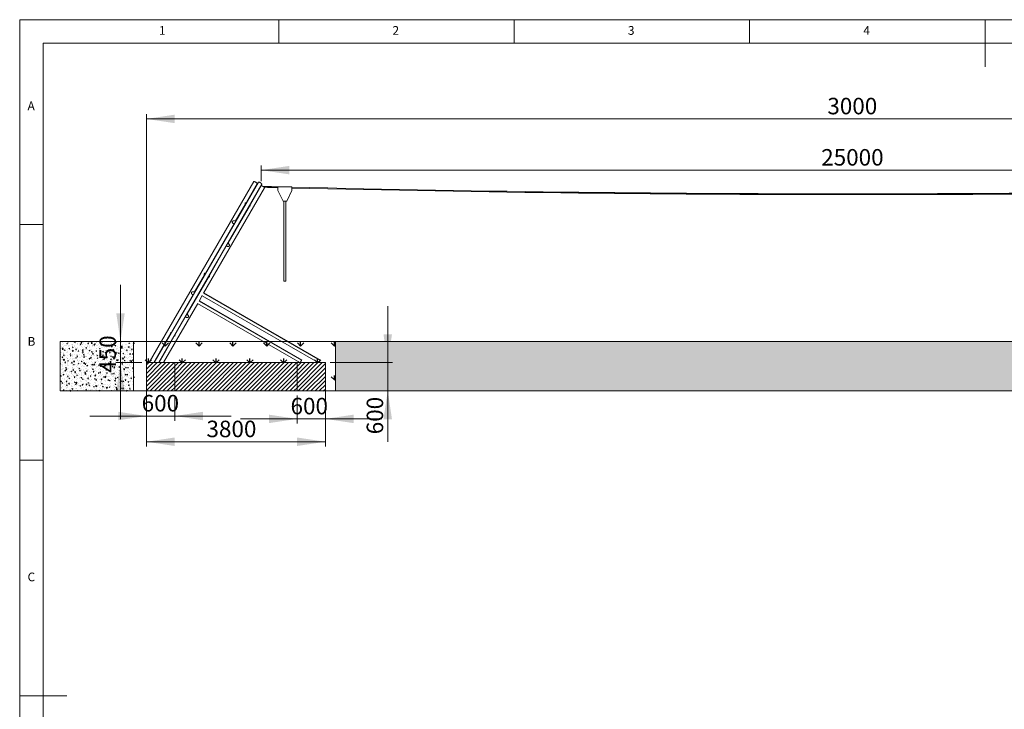
# Model space of a CAD drawing. Units: millimetres. Extents: x 5 to 415, y 5 to 292.
# Drawn here: x 5 to 214, y 146 to 292 of the extents above; entities that cross this region are included whole.
import ezdxf

# ---------------------------------------------------------------- set-up
doc = ezdxf.new("R2010")
doc.units = ezdxf.units.MM
doc.styles.add('SLDTEXTSTYLE0', font='TXT', dxfattribs={"width": 0.75})
doc.dimstyles.new('SLDDIMSTYLE0', dxfattribs={"dimtxt": 3.5, "dimasz": 6, "dimexe": 0, "dimexo": 0.0625, "dimgap": 0.875, "dimtad": 2, "dimlfac": 100, "dimzin": 12, "dimdsep": 46, "dimtxsty": 'SLDTEXTSTYLE0', "dimsah": 1, "dimcen": 0.09, "dimadec": 0, "dimazin": 0, "dimtfac": 1, "dimtofl": 0, "dimtmove": 0, "dimatfit": 3, "dimfxl": 0, "dimtolj": 1, "dimtzin": 12, "dimarcsym": 0})
pattern_1 = [(50, (0, 0), (1.4345204, -0.1255044), [0.15, -1.65]), (355, (0, 0), (-0.277503, 1.504384), [0.12, -1.32]), (100.4514, (0.1195, -0.0105), (1.157018, 1.3788794), [0.1274804, -1.402284]), (46.1842, (0, 0.4), (2.134482, -0.331038), [0.225, -2.475]), (96.6356, (0.1779, 0.3724), (1.869326, 1.948235), [0.19122, -2.103426]), (351.1842, (0, 0.4), (1.869323, 1.948237), [0.18, -1.98]), (21, (0.2, 0.3), (1.193814, -0.805238), [0.15, -1.65]), (326, (0.2, 0.3), (0.486631, 1.4503), [0.12, -1.32]), (71.4514, (0.2995, 0.2329), (1.6804453, 0.6450607), [0.1274804, -1.402284]), (37.5, (0, 0), (0.0243197, 0.6657877), [0, -1.304, 0, -1.34, 0, -1.325]), (7.5, (0, 0), (0.5261391, 0.7888234), [0, -0.764, 0, -1.274, 0, -0.505]), (-32.5, (-0.446, 0), (1.0676449, -0.0451097), [0, -0.5, 0, -1.56, 0, -2.07]), (-42.5, (-0.646, 0), (1.1663723, 0.20021), [0, -0.65, 0, -1.036, 0, -1.47])]

# ---------------------------------------------------------------- blocks, each defined once
blk = doc.blocks.new('*D4')
at = {"color": 7, "linetype": 'Continuous', "lineweight": 0}
for p, q in [((31.92, 214.21), (31.92, 271.94)), ((331.32, 214.21), (331.32, 271.94)), ((331.32, 270.94), (31.92, 270.94))]:
    blk.add_line(p, q, dxfattribs=at)
for points in [[(31.92, 270.94), (37.92, 270.04), (37.92, 271.84)], [(331.32, 270.94), (325.32, 271.84), (325.32, 270.04)]]:
    blk.add_solid(points, dxfattribs=at)
at = {"color": 7, "linetype": 'Continuous', "lineweight": 0, "insert": (176.52, 275.42), "char_height": 3.5, "attachment_point": 1, "style": 'SLDTEXTSTYLE0'}
blk.add_mtext('{3000}', dxfattribs=at)
blk = doc.blocks.new('*D5')
at = {"color": 7, "linetype": 'Continuous', "lineweight": 0}
for p, q in [((31.92, 218.21), (31.92, 201.42)), ((69.92, 218.21), (69.92, 201.42)), ((31.92, 202.42), (69.92, 202.42))]:
    blk.add_line(p, q, dxfattribs=at)
for points in [[(31.92, 202.42), (37.92, 201.52), (37.92, 203.32)], [(69.92, 202.42), (63.92, 203.32), (63.92, 201.52)]]:
    blk.add_solid(points, dxfattribs=at)
at = {"color": 7, "linetype": 'Continuous', "lineweight": 0, "insert": (44.67, 206.89), "char_height": 3.5, "attachment_point": 1, "style": 'SLDTEXTSTYLE0'}
blk.add_mtext('{3800}', dxfattribs=at)
blk = doc.blocks.new('*D6')
at = {"color": 7, "linetype": 'Continuous', "lineweight": 0}
for p, q in [((26.41, 223.71), (26.41, 235.71)), ((26.41, 219.21), (26.41, 223.71)), ((30.92, 219.21), (25.41, 219.21)), ((26.41, 219.21), (26.41, 207.21))]:
    blk.add_line(p, q, dxfattribs=at)
for points in [[(26.41, 223.71), (27.31, 229.71), (25.51, 229.71)], [(26.41, 219.21), (25.51, 213.21), (27.31, 213.21)]]:
    blk.add_solid(points, dxfattribs=at)
at = {"color": 7, "linetype": 'Continuous', "lineweight": 0, "insert": (21.94, 217.05), "char_height": 3.5, "attachment_point": 1, "rotation": 90, "style": 'SLDTEXTSTYLE0'}
blk.add_mtext('{450}', dxfattribs=at)
blk = doc.blocks.new('*D7')
at = {"color": 7, "linetype": 'Continuous', "lineweight": 0}
for p, q in [((83.16, 219.21), (83.16, 231.21)), ((70.92, 219.21), (84.16, 219.21)), ((83.16, 219.21), (83.16, 213.21)), ((70.92, 213.21), (84.16, 213.21)), ((83.16, 213.21), (83.16, 202.42))]:
    blk.add_line(p, q, dxfattribs=at)
for points in [[(83.16, 219.21), (84.06, 225.21), (82.26, 225.21)], [(83.16, 213.21), (82.26, 207.21), (84.06, 207.21)]]:
    blk.add_solid(points, dxfattribs=at)
at = {"color": 7, "linetype": 'Continuous', "lineweight": 0, "insert": (78.69, 204), "char_height": 3.5, "attachment_point": 1, "rotation": 90, "style": 'SLDTEXTSTYLE0'}
blk.add_mtext('{600}', dxfattribs=at)
blk = doc.blocks.new('*D8')
at = {"color": 7, "linetype": 'Continuous', "lineweight": 0}
for p, q in [((63.92, 212.21), (63.92, 206.27)), ((69.92, 212.21), (69.92, 206.27)), ((63.92, 207.27), (51.92, 207.27)), ((63.92, 207.27), (69.92, 207.27)), ((69.92, 207.27), (81.92, 207.27))]:
    blk.add_line(p, q, dxfattribs=at)
for points in [[(63.92, 207.27), (57.92, 208.17), (57.92, 206.37)], [(69.92, 207.27), (75.92, 206.37), (75.92, 208.17)]]:
    blk.add_solid(points, dxfattribs=at)
at = {"color": 7, "linetype": 'Continuous', "lineweight": 0, "insert": (62.52, 211.74), "char_height": 3.5, "attachment_point": 1, "style": 'SLDTEXTSTYLE0'}
blk.add_mtext('{600}', dxfattribs=at)
blk = doc.blocks.new('*D9')
at = {"color": 7, "linetype": 'Continuous', "lineweight": 0}
for p, q in [((31.92, 212.21), (31.92, 206.88)), ((37.92, 212.21), (37.92, 206.88)), ((31.92, 207.88), (19.92, 207.88)), ((37.92, 207.88), (31.92, 207.88)), ((37.92, 207.88), (49.92, 207.88))]:
    blk.add_line(p, q, dxfattribs=at)
for points in [[(31.92, 207.88), (25.92, 208.78), (25.92, 206.98)], [(37.92, 207.88), (43.92, 206.98), (43.92, 208.78)]]:
    blk.add_solid(points, dxfattribs=at)
at = {"color": 7, "linetype": 'Continuous', "lineweight": 0, "insert": (30.9, 212.35), "char_height": 3.5, "attachment_point": 1, "style": 'SLDTEXTSTYLE0'}
blk.add_mtext('{600}', dxfattribs=at)
blk = doc.blocks.new('*D13')
at = {"color": 7, "linetype": 'Continuous', "lineweight": 0}
for p, q in [((56.26, 257.72), (56.26, 261.07)), ((56.26, 260.07), (306.26, 260.07)), ((306.26, 257.31), (306.26, 261.07))]:
    blk.add_line(p, q, dxfattribs=at)
for points in [[(56.26, 260.07), (62.26, 259.17), (62.26, 260.97)], [(306.26, 260.07), (300.26, 260.97), (300.26, 259.17)]]:
    blk.add_solid(points, dxfattribs=at)
at = {"color": 7, "linetype": 'Continuous', "lineweight": 0, "insert": (175.22, 264.54), "char_height": 3.5, "attachment_point": 1, "style": 'SLDTEXTSTYLE0'}
blk.add_mtext('{25000}', dxfattribs=at)

msp = doc.modelspace()

# ---------------------------------------------------------------- hatches: boundary and pattern name
at = {"linetype": 'Continuous'}
h = msp.add_hatch(dxfattribs=at)
h.set_pattern_fill('AR-CONC', scale=0.2, style=0)
h.set_pattern_definition(pattern_1)
h.paths.add_polyline_path([(13.56350347, 213.21060992), (29.20223651, 213.21060992), (29.20223651, 223.71060992), (13.56350347, 223.71060992)], flags=0)
h = msp.add_hatch(dxfattribs=at)
h.set_pattern_fill('GRASS', scale=0.2, style=0)
h.paths.add_polyline_path([(31.92358223, 213.21060992), (31.92358223, 219.21060992), (37.92358223, 219.21060992), (63.92358223, 219.21060992), (69.92358223, 219.21060992), (69.92358223, 213.21060992), (72.03180563, 213.21060992), (72.03180563, 223.71060992), (29.20223651, 223.71060992), (29.20223651, 213.21060992)], flags=0)
h = msp.add_hatch(dxfattribs=at)
h.set_pattern_fill('AR-CONC', scale=0.2, style=0)
h.set_pattern_definition(pattern_1)
h.paths.add_polyline_path([(72.03180563, 213.21060992), (290.71155108, 213.21060992), (290.71155108, 223.71060992), (72.03180563, 223.71060992)], flags=0)
h = msp.add_hatch(dxfattribs=at)
h.set_pattern_fill('ANSI31', scale=0.2, style=0)
h.paths.add_polyline_path([(31.92358223, 213.21060992), (37.92358223, 213.21060992), (37.92358223, 219.21060992), (31.92358223, 219.21060992)], flags=0)
h = msp.add_hatch(dxfattribs=at)
h.set_pattern_fill('ANSI31', scale=0.2, style=0)
h.paths.add_polyline_path([(37.92358223, 213.21060992), (63.92358223, 213.21060992), (63.92358223, 219.21060992), (37.92358223, 219.21060992)], flags=0)
h = msp.add_hatch(dxfattribs=at)
h.set_pattern_fill('ANSI31', scale=0.2, style=0)
h.paths.add_polyline_path([(63.92358223, 219.21060992), (63.92358223, 213.21060992), (69.92358223, 213.21060992), (69.92358223, 219.21060992)], flags=0)

# ---------------------------------------------------------------- linework, layer by layer
at = {"color": 7, "linetype": 'Continuous', "lineweight": 0}
for p, q in [((415, 292), (5, 292)), ((5, 292), (5, 5)), ((60, 287), (60, 292)), ((110, 292), (110, 287)), ((160, 287), (160, 292)), ((210, 292), (210, 282)), ((410, 287), (10, 287)), ((10, 287), (10, 10)), ((10, 248.5), (5, 248.5)), ((341.40907721, 223.71060992), (13.56350347, 223.71060992)), ((13.56350347, 223.71060992), (13.56350347, 213.21060992)), ((29.20223651, 213.21060992), (29.20223651, 223.71060992)), ((72.03180563, 213.21060992), (72.03180563, 223.71060992)), ((69.92358223, 219.21060992), (31.92358223, 219.21060992)), ((31.92358223, 219.21060992), (31.92358223, 213.21060992)), ((37.92358223, 213.21060992), (37.92358223, 219.21060992)), ((63.92358223, 213.21060992), (63.92358223, 219.21060992)), ((69.92358223, 219.21060992), (69.92358223, 213.21060992)), ((13.56350347, 213.21060992), (341.40907721, 213.21060992)), ((69.92358223, 213.21060992), (31.92358223, 213.21060992)), ((5, 198.5), (10, 198.5)), ((5, 148.5), (15, 148.5))]:
    msp.add_line(p, q, dxfattribs=at)
at = {"color": 7, "linetype": 'Continuous', "lineweight": 15}
for p, q in [((54.70337585, 257.62439379), (32.52516643, 219.21061107)), ((55.68334357, 257.52174774), (33.56439726, 219.21061107)), ((53.15276728, 253.28866103), (55.41784682, 257.21189388)), ((55.68571211, 257.52585002), (55.68334357, 257.52174774)), ((34.51702492, 219.21061107), (56.39781446, 257.10924753)), ((44.05986563, 233.93929311), (56.97669254, 256.31189385)), ((56.26222165, 256.72439375), (53.9971421, 252.80116103)), ((56.39781446, 257.10924753), (56.40018315, 257.11335012)), ((59.82431964, 256.5181438), (62.82431917, 256.5181438)), ((59.82431964, 256.5181438), (59.82431964, 255.71814367)), ((59.82431964, 255.71814367), (60.92431919, 253.51814383)), ((61.72431962, 253.51814383), (62.82431917, 255.71814367)), ((62.82431917, 255.71814367), (62.82431917, 256.5181438)), ((53.21771921, 253.25116103), (53.14639316, 253.29234113)), ((53.34428356, 253.47037697), (53.26242224, 253.47858892)), ((60.92431919, 253.51814383), (61.17450611, 253.51814383)), ((61.11231939, 253.51814383), (61.11231939, 236.5181441)), ((61.4741327, 253.51814383), (61.17450611, 253.51814383)), ((61.4741327, 253.51814383), (61.72431962, 253.51814383)), ((61.53631942, 236.5181441), (61.53631942, 253.51814383)), ((53.70071755, 252.28773871), (49.2716922, 244.61644122)), ((50.8431469, 249.28828099), (52.8563428, 252.7752387)), ((52.85126732, 252.76644771), (52.91621925, 252.72894771)), ((53.63069014, 252.31644769), (53.69564207, 252.27894773)), ((54.00351622, 252.79748093), (53.93219018, 252.83866103)), ((50.92481063, 249.27972713), (50.47126786, 249.32723322)), ((44.45578114, 238.22503873), (50.51306174, 248.71655652)), ((50.40845053, 248.72751394), (50.59472547, 248.70800265)), ((50.43950931, 248.58916023), (50.50446109, 248.55166027)), ((51.21893213, 248.13916036), (51.28388391, 248.1016604)), ((51.58538417, 248.62387368), (51.5204321, 248.66137364)), ((49.49136512, 244.31386062), (49.22345237, 244.68288788)), ((49.27920954, 244.62946245), (49.231167, 244.69625064)), ((48.94160704, 244.04471704), (45.30015604, 237.7375395)), ((48.89336721, 244.11116311), (49.00340156, 243.95959982)), ((44.65462701, 238.41944882), (44.5727648, 238.42766115)), ((45.00373141, 237.22411701), (40.57470576, 229.55282041)), ((42.14616076, 234.22465869), (44.15935652, 237.71161624)), ((44.15428058, 237.70282575), (44.21923296, 237.66532609)), ((44.52073352, 238.18753907), (44.44940702, 238.22871872)), ((44.9337037, 237.25282618), (44.99865608, 237.21532532)), ((45.30653016, 237.73385951), (45.23520426, 237.77503916)), ((61.53631942, 236.5181441), (61.11231939, 236.5181441)), ((42.22782509, 234.21610543), (41.77428142, 234.26361152)), ((37.20829264, 225.67202159), (41.81607501, 233.65293452)), ((41.71146409, 233.66389224), (41.89773933, 233.64438125)), ((41.74985186, 233.53823253), (41.81480424, 233.50073287)), ((42.52927558, 233.08823296), (42.59422676, 233.0507321)), ((42.89572732, 233.57294628), (42.83077494, 233.61044594)), ((64.85103504, 219.70385858), (43.08715956, 232.26923772)), ((43.09353368, 232.26555654), (43.76344101, 233.42587062)), ((64.88494055, 219.76258346), (43.12743918, 232.32428381)), ((43.75836508, 233.41708013), (68.36469309, 219.21061107)), ((68.81736652, 219.64554378), (44.05349151, 233.9429731)), ((68.85045783, 219.70285961), (44.09295694, 233.99660894)), ((35.55625574, 219.21061107), (42.79710905, 231.75213405)), ((42.79203431, 231.74334356), (64.49936644, 219.21061107)), ((40.2446212, 228.98109504), (38.05266754, 225.18451997)), ((40.19638078, 229.0475423), (40.30641572, 228.89597723)), ((40.79437868, 229.25023862), (40.52646653, 229.61926529)), ((40.58955209, 229.57853386), (40.54150955, 229.64532205)), ((37.4132456, 225.87700912), (37.33138458, 225.88522264)), ((33.47779648, 219.21061107), (36.91186802, 225.15859911)), ((37.75624291, 224.67109748), (34.60362808, 219.21061107)), ((36.90679209, 225.14980861), (36.97174446, 225.11230775)), ((37.27324502, 225.63452074), (37.20191852, 225.67570039)), ((37.6862158, 224.69980785), (37.75116698, 224.66230699)), ((38.05904166, 225.18084117), (37.98771517, 225.22202083)), ((31.92358152, 213.21060964), (31.92358152, 219.21061107)), ((31.92358152, 219.21061107), (37.92358176, 219.21061107)), ((37.92358176, 213.21060964), (37.92358176, 219.21061107)), ((37.92358176, 219.21061107), (63.923582, 219.21061107)), ((63.923582, 213.21060964), (63.923582, 219.21061107)), ((63.923582, 219.21061107), (69.92358224, 219.21061107)), ((69.92358224, 213.21060964), (69.92358224, 219.21061107)), ((31.92358152, 213.21060964), (37.92358176, 213.21060964)), ((37.92358176, 213.21060964), (63.923582, 213.21060964)), ((63.923582, 213.21060964), (69.92358224, 213.21060964))]:
    msp.add_line(p, q, dxfattribs=at)
at = {"color": 7, "linetype": 'Continuous', "lineweight": 15, "flags": 128}
for points in [[(55.4178466, 257.21189359), (55.41950287, 257.21526482), (55.42150223, 257.22274461), (55.4217434, 257.23117658), (55.42022512, 257.24051931), (55.41695484, 257.2507272), (55.4119485, 257.26175108), (55.40523046, 257.27353671), (55.39683351, 257.28602686), (55.38679847, 257.29916045), (55.37517429, 257.31287399), (55.36201761, 257.32710042), (55.3473925, 257.34177032), (55.33137025, 257.35681215), (55.31402887, 257.37215289), (55.29545286, 257.38771775), (55.2757327, 257.40343103), (55.2549645, 257.41921553), (55.23324941, 257.43499526), (55.2106933, 257.45069244), (55.18740595, 257.46623137), (55.16350092, 257.48153606), (55.13909456, 257.49653169), (55.11430589, 257.51114556), (55.08925562, 257.52530613), (55.06406577, 257.53894487), (55.03885911, 257.55199501), (55.0137584, 257.56439307), (54.98888598, 257.57607856), (54.96436297, 257.58699456), (54.94030888, 257.59708801), (54.91684091, 257.60630944), (54.89407336, 257.61461445), (54.87211717, 257.62196222), (54.8510793, 257.62831697), (54.83106223, 257.63364771), (54.81216353, 257.63792851), (54.79447522, 257.64113852), (54.77808351, 257.64326223), (54.76306823, 257.64428922), (54.74950257, 257.64421442), (54.73745259, 257.64303812), (54.726977, 257.64076629), (54.71812685, 257.63740965), (54.71094524, 257.6329849), (54.70546718, 257.6275135), (54.70337564, 257.62439349)], [(54.70337585, 257.62439379), (54.70544551, 257.62747594), (54.71087993, 257.63287195), (54.71801821, 257.6372216), (54.72682556, 257.64050403), (54.73725909, 257.64270284), (54.74926796, 257.64380791), (54.76279366, 257.64381358), (54.7777703, 257.64271983), (54.79412491, 257.64053175), (54.81177782, 257.63726034), (54.83064302, 257.63292142), (54.85062859, 257.62753614), (54.8716372, 257.62113073), (54.89356646, 257.61373648), (54.91630954, 257.60538915), (54.93975564, 257.59612956), (54.96379054, 257.58600303), (54.98829716, 257.57505873), (55.01315606, 257.56334969), (55.03824619, 257.55093345), (55.06344524, 257.5378702), (55.08863052, 257.52422341), (55.11367926, 257.51006016), (55.1384695, 257.49544897), (55.16288039, 257.48046109), (55.18679303, 257.46516981), (55.21009096, 257.44964936), (55.23266063, 257.43397543), (55.25439208, 257.4182243), (55.27517946, 257.40247258), (55.29492148, 257.38679746), (55.31352193, 257.37127492), (55.33089028, 257.35598096), (55.34694181, 257.3409895), (55.36159844, 257.32637414), (55.37478858, 257.31220612), (55.38644822, 257.29855367), (55.39652028, 257.28548416), (55.4049559, 257.27306106), (55.41171388, 257.26134458), (55.41676135, 257.25039223), (55.42007365, 257.24025675), (55.42163477, 257.23098823), (55.42143696, 257.22263166), (55.41948126, 257.21522727), (55.41784682, 257.21189388)], [(55.68334357, 257.52174774), (55.68541319, 257.52482989), (55.69084765, 257.5302256), (55.6979859, 257.53457525), (55.7067933, 257.53785768), (55.7172268, 257.54005679), (55.72923565, 257.54116186), (55.74276135, 257.54116752), (55.75773799, 257.54007348), (55.77409261, 257.53788569), (55.79174549, 257.53461429), (55.81061074, 257.53027537), (55.83059632, 257.52489009), (55.85160488, 257.51848468), (55.87353417, 257.51109042), (55.89627722, 257.50274309), (55.91972337, 257.49348351), (55.9437582, 257.48335698), (55.9682648, 257.47241237), (55.99312381, 257.46070364), (56.01821394, 257.4482871), (56.04341299, 257.43522384), (56.06859819, 257.42157736), (56.09364704, 257.40741411)], [(56.09664233, 257.41260209), (56.07159213, 257.42676297), (56.04640232, 257.4404017), (56.02119566, 257.45345184), (55.99609495, 257.46584961), (55.97122253, 257.4775351), (55.94669939, 257.48845109), (55.92264534, 257.49854454), (55.89917743, 257.50776627), (55.87640987, 257.51607099), (55.85445368, 257.52341875), (55.83341577, 257.5297735), (55.81339874, 257.53510424), (55.79449997, 257.53938505), (55.7768117, 257.54259535), (55.76041998, 257.54471907), (55.74540475, 257.54574576), (55.73183903, 257.54567095), (55.71978905, 257.54449466), (55.70931346, 257.54222282), (55.70046337, 257.53886649), (55.69328175, 257.53444174), (55.68780364, 257.52897033), (55.68460883, 257.52373615)], [(56.09364704, 257.40741411), (56.11843721, 257.39280292), (56.14284815, 257.37781504), (56.16676078, 257.36252376), (56.1900586, 257.34700301), (56.21262835, 257.33132907), (56.23435975, 257.31557795), (56.25514717, 257.29982653), (56.27488912, 257.2841514), (56.29348965, 257.26862886), (56.31085799, 257.25333461), (56.32690952, 257.23834344), (56.34156616, 257.22372809), (56.35475637, 257.20955977), (56.36641593, 257.19590762), (56.37648807, 257.18283811), (56.38492362, 257.17041501), (56.39168159, 257.15869853), (56.39672906, 257.14774587), (56.40004144, 257.1376107), (56.40160249, 257.12834218), (56.4014046, 257.11998531), (56.39944897, 257.11258122), (56.39781446, 257.10924753)], [(56.39890389, 257.11133757), (56.40183942, 257.11672166), (56.40383871, 257.12420144), (56.40407981, 257.13263312), (56.40256168, 257.14197585), (56.39929132, 257.15218404), (56.39428497, 257.16320762), (56.38756694, 257.17499324), (56.37916998, 257.1874834), (56.36913494, 257.20061728), (56.35751085, 257.21433082), (56.34435416, 257.22855696), (56.32972897, 257.24322685), (56.3137068, 257.25826898), (56.29636527, 257.27360972), (56.27778934, 257.28917458), (56.25806914, 257.30488756), (56.23730094, 257.32067236), (56.21558593, 257.3364518), (56.19302974, 257.35214927), (56.16974251, 257.36768821), (56.14583747, 257.38299259), (56.121431, 257.39798853), (56.09664233, 257.41260209)], [(56.68091492, 256.60663405), (56.67315156, 256.61114552), (56.64810137, 256.62530639), (56.62291155, 256.63894483), (56.5977049, 256.65199497), (56.57260419, 256.66439303), (56.54773177, 256.67607853), (56.52320863, 256.68699452), (56.49915458, 256.69708797), (56.47568659, 256.70630941), (56.45291911, 256.71461442), (56.43096284, 256.72196218), (56.40992508, 256.72831693), (56.38990791, 256.73364767), (56.37100921, 256.73792848), (56.35332094, 256.74113849), (56.33692921, 256.7432622), (56.32191391, 256.74428919), (56.30834834, 256.74421438), (56.29629837, 256.74303809), (56.2858227, 256.74076625), (56.2769726, 256.73740962), (56.26979099, 256.73298487), (56.26431287, 256.72751346), (56.26222135, 256.72439345)], [(56.26222165, 256.72439375), (56.26429127, 256.72747591), (56.26972572, 256.73287192), (56.27686397, 256.73722157), (56.2856713, 256.74050399), (56.2961048, 256.74270281), (56.30811365, 256.74380788), (56.32163943, 256.74381354), (56.33661599, 256.7427198), (56.35297061, 256.74053171), (56.37062357, 256.73726031), (56.38948874, 256.73292139), (56.40947432, 256.72753611), (56.43048288, 256.7211307), (56.45241217, 256.71373644), (56.47515522, 256.70538911), (56.4986013, 256.69612953), (56.52263628, 256.686003), (56.54714287, 256.67505869), (56.57200174, 256.66334966), (56.59709186, 256.65093341), (56.62229092, 256.63787016), (56.64747627, 256.62422368), (56.67252497, 256.61006012), (56.69731529, 256.59544894), (56.72172607, 256.58046135), (56.74563871, 256.56516978), (56.76893667, 256.54964933), (56.79150627, 256.53397539), (56.81323783, 256.51822427), (56.8340251, 256.50247255), (56.8537672, 256.48679742), (56.87236772, 256.47127488), (56.88973607, 256.45598092), (56.9057876, 256.44098976), (56.92044408, 256.4263744), (56.93363429, 256.41220608), (56.94529385, 256.39855393), (56.955366, 256.38548413), (56.96380169, 256.37306103), (56.97055967, 256.36134454), (56.97560714, 256.35039219), (56.97891937, 256.34025702), (56.98048041, 256.3309882), (56.98028268, 256.32263162), (56.9783269, 256.31522724), (56.97669254, 256.31189385)], [(56.97669239, 256.31189355), (56.97834865, 256.31526479), (56.98034794, 256.32274458), (56.98058904, 256.33117655), (56.97907091, 256.34051928), (56.97580056, 256.35072717), (56.97079421, 256.36175105), (56.96407617, 256.37353667), (56.95567922, 256.38602683), (56.94564418, 256.39916041), (56.93402008, 256.41287395), (56.92717062, 256.42042288)], [(52.94160024, 253.18098654), (52.93543101, 253.16805517), (52.92248325, 253.1276329), (52.91369529, 253.0869594), (52.90730969, 253.04483976), (52.90177972, 252.99588925), (52.89701716, 252.94755833), (52.89124639, 252.89538515), (52.88372667, 252.84777919), (52.87720607, 252.82053004), (52.86921651, 252.79838287), (52.86028148, 252.78338364), (52.85957501, 252.78253822)], [(53.70542296, 252.29418771), (53.70859527, 252.3013032), (53.71982203, 252.31761475), (53.73765887, 252.33657764), (53.75965499, 252.35610542), (53.78627175, 252.37724387), (53.8193635, 252.40173591), (53.85573954, 252.42782598), (53.89968538, 252.45984868), (53.94432732, 252.49523995), (53.97347466, 252.52185188), (54.00014223, 252.55112191), (54.00938825, 252.56447518)], [(50.47125594, 249.32719508), (50.42758034, 249.32881811), (50.3820561, 249.3244783), (50.32986538, 249.31205699), (50.27886913, 249.29118403), (50.24271087, 249.26944682), (50.20973937, 249.24184361), (50.18728689, 249.21568671), (50.16916708, 249.18570438), (50.15694038, 249.15437528), (50.14987604, 249.12091741), (50.14824108, 249.07434264), (50.15461938, 249.0263898), (50.16783194, 248.97863844), (50.18731759, 248.93093833), (50.21056996, 248.88761022), (50.2387117, 248.84585061), (50.26952372, 248.80913475), (50.3039159, 248.77680489), (50.33298419, 248.7557573), (50.36272542, 248.73996624), (50.39006696, 248.73071649), (50.40835456, 248.72810939)], [(49.0044047, 243.959995), (49.02384476, 243.93703291), (49.04824333, 243.91848454), (49.07883899, 243.90184173), (49.11329941, 243.88849207), (49.15257947, 243.8780857), (49.19201628, 243.871618), (49.23362152, 243.86846789), (49.27914933, 243.86903891), (49.32499306, 243.87393185), (49.37658862, 243.8853217), (49.42629115, 243.90395412), (49.46130232, 243.92370471), (49.49327008, 243.94956895), (49.51524214, 243.97489497), (49.53330771, 244.00478252), (49.54592184, 244.03678247), (49.5537378, 244.07154271), (49.55667989, 244.12038096), (49.55156342, 244.1705192), (49.5391293, 244.21961912), (49.51957123, 244.26719376), (49.49516074, 244.30851587), (49.49109511, 244.31346842)], [(44.23038737, 238.09660503), (44.21254889, 238.05957982), (44.19908301, 238.01826068), (44.19028656, 237.97757336), (44.18435232, 237.93623396), (44.17990462, 237.88915941), (44.17684333, 237.84377405), (44.17377965, 237.79628941), (44.16989342, 237.75497624), (44.16631715, 237.73282835), (44.16167275, 237.71647522), (44.15924923, 237.71248766)], [(44.44932, 238.22867819), (44.44922225, 238.22882363), (44.43976299, 238.23101112), (44.42486302, 238.23016593), (44.40327064, 238.22559067), (44.3769397, 238.21690032), (44.34246437, 238.20128032), (44.30491225, 238.17817041), (44.27897708, 238.15712163), (44.25397293, 238.13073227), (44.23038737, 238.09660503)], [(45.00411765, 237.22427913), (45.01086668, 237.23326155), (45.0254585, 237.24660465), (45.04470603, 237.2613711), (45.06888704, 237.27829048), (45.09974973, 237.29892084), (45.13436572, 237.3219628), (45.17692284, 237.35158154), (45.22090451, 237.38582799), (45.25007979, 237.41248914), (45.27722375, 237.44258353), (45.3016247, 237.47812578)], [(45.3016247, 237.47812578), (45.3187205, 237.51386234), (45.32991127, 237.5512416), (45.33523695, 237.58591839), (45.33647434, 237.61912057), (45.33405499, 237.6543028), (45.32868342, 237.68508026), (45.32029526, 237.71272966), (45.31053023, 237.73039767), (45.30658201, 237.73304292)], [(41.77404062, 234.26305124), (41.76139013, 234.26469275), (41.71573655, 234.26443526), (41.66911856, 234.25792405), (41.61615388, 234.24264022), (41.5649964, 234.21827861), (41.53264539, 234.19599244), (41.50359051, 234.168529), (41.47850291, 234.13393327)], [(41.47850291, 234.13393327), (41.46203057, 234.09733602), (41.45287172, 234.05715891), (41.45096676, 234.01777216), (41.45490424, 233.97744128), (41.46585719, 233.930505), (41.48304121, 233.88345667), (41.50944011, 233.83099863), (41.54319779, 233.78028342), (41.56939642, 233.7488968), (41.59810917, 233.72068235), (41.62695543, 233.69808742), (41.65673153, 233.68051001), (41.68417589, 233.66953441), (41.71109812, 233.66393038), (41.71145574, 233.66393277)], [(40.30741827, 228.896373), (40.32685892, 228.87341091), (40.35125748, 228.85486194), (40.38185255, 228.83822033), (40.41631357, 228.82487127), (40.45559303, 228.8144643), (40.49502985, 228.807996), (40.53663508, 228.80484649), (40.58216349, 228.80541631), (40.62800662, 228.81030866), (40.67960278, 228.8217003), (40.72930471, 228.84033271), (40.76431648, 228.86008331), (40.79628364, 228.88594696), (40.8182563, 228.91127178), (40.83632128, 228.94115993), (40.848936, 228.97316047), (40.85675136, 229.0079219), (40.85969345, 229.05675956), (40.85457699, 229.10689661), (40.84214346, 229.15599653), (40.82258479, 229.20357057), (40.7981743, 229.24489328), (40.79410807, 229.24984523)], [(37.18017236, 225.67750284), (37.18449966, 225.65592119), (37.18178646, 225.6352646), (37.17280404, 225.6113989), (37.15802328, 225.58627435), (37.13702337, 225.55919477), (37.11262481, 225.53319522), (37.08404795, 225.50667831), (37.050059, 225.47833988), (37.01346652, 225.4500682), (36.97001831, 225.41780778), (36.93841473, 225.39394447)], [(37.94675009, 224.81180736), (37.95010225, 224.83762094), (37.95588152, 224.88818952), (37.96246425, 224.93983099), (37.97025577, 224.98733112), (37.98057095, 225.03337928), (37.99330251, 225.07390091), (38.00936834, 225.10944435), (38.0244352, 225.13240644), (38.04115907, 225.14944383), (38.05754558, 225.15925476), (38.07147519, 225.16290971)], [(64.85103504, 219.70385858), (64.85070483, 219.70328638), (64.84939234, 219.70101186), (64.84708683, 219.69702074), (64.843805, 219.69133445), (64.83956711, 219.68399593), (64.83440296, 219.67505046), (64.82834594, 219.66456005), (64.82143776, 219.65259382), (64.81372253, 219.63923046), (64.80525152, 219.62456056), (64.79608313, 219.6086795), (64.78627698, 219.59169456), (64.77589862, 219.5737178), (64.76501719, 219.55487081), (64.75370423, 219.53527757), (64.74203603, 219.51506683), (64.73009006, 219.49437687), (64.71794621, 219.47334119), (64.70568435, 219.45210525), (64.69338671, 219.43080494), (64.68113558, 219.4095833), (64.6690114, 219.38858339), (64.65709523, 219.36794349), (64.64546637, 219.34780189), (64.63420228, 219.3282921), (64.62337808, 219.30954525), (64.61306588, 219.29168293), (64.60333423, 219.27482673), (64.5942475, 219.25908872), (64.58586649, 219.24457141), (64.57824663, 219.23137495), (64.57143919, 219.21958515), (64.56625776, 219.21061107)], [(64.87974183, 219.75358078), (64.87605945, 219.74720069), (64.87143175, 219.73918506), (64.8658909, 219.72958871), (64.85947387, 219.71847364), (64.85222356, 219.70591613), (64.85103504, 219.70385858)], [(64.88494055, 219.76258346), (64.88491432, 219.76253816), (64.88418476, 219.76127454), (64.88245622, 219.75828239), (64.87974183, 219.75358078)], [(68.81736652, 219.64554378), (68.8170375, 219.64497158), (68.81572382, 219.64269706), (68.81341831, 219.63870594), (68.81013648, 219.63301965), (68.80589859, 219.62568113), (68.80073444, 219.61673566), (68.79467742, 219.60624525), (68.78776924, 219.59427902), (68.78005401, 219.58091566), (68.771583, 219.56624338), (68.76241462, 219.5503647), (68.75260846, 219.53337976), (68.7422301, 219.515403), (68.73134867, 219.49655601), (68.72003571, 219.47696039), (68.7083687, 219.45675203), (68.69642274, 219.43606206), (68.68427769, 219.41502639), (68.67201702, 219.39379045), (68.65971939, 219.37249013), (68.64746706, 219.3512685), (68.63534347, 219.33026859), (68.62342731, 219.30962869), (68.61179845, 219.28948709), (68.60053436, 219.2699773), (68.58971016, 219.25123045), (68.57939736, 219.23336813), (68.56966631, 219.21651193), (68.56625811, 219.21061107)], [(68.84525911, 219.69385454), (68.84157674, 219.68747446), (68.83694903, 219.67946121), (68.83140818, 219.66986486), (68.82499115, 219.65874979), (68.81774084, 219.6461899), (68.81736652, 219.64554378)], [(68.85045783, 219.70285961), (68.8504316, 219.70281431), (68.84970204, 219.70155069), (68.8479747, 219.69855615), (68.84525911, 219.69385454)]]:
    msp.add_lwpolyline(points, dxfattribs=at)
at = {"color": 7, "linetype": 'Continuous', "lineweight": 15}
for centre, radius, start, end in [((181.61945705, 5250.26423267), 4995.22030067, 268.56676060419, 268.60796250939), ((181.61945705, 5250.26423267), 4995.40030067, 268.56965497524, 268.60290697353), ((181.61945705, 5250.26423267), 4995.22030067, 268.63727696494, 271.4332096091), ((181.61945705, 5250.26423267), 4995.40030067, 268.6373260774, 271.43033259271), ((37.10032549, 225.62569832), 0.06980966, 324.5157236836, 14.8280576882), ((38.06314223, 225.07202298), 0.0644622, 103.4153429116, 153.470096558)]:
    msp.add_arc(centre, radius, start, end, dxfattribs=at)

# ---------------------------------------------------------------- texts
at = {"color": 7, "linetype": 'Continuous', "lineweight": 0, "char_height": 1.852083333, "attachment_point": 1, "style": 'SLDTEXTSTYLE0'}
for s, insert in [('{2}', (84.16666667, 290.6463106)), ('{3}', (134.16666667, 290.6463106)), ('{1}', (34.58333333, 290.6463106)), ('{4}', (184.16666667, 290.6463106)), ('{A}', (6.66666667, 274.6463066)), ('{B}', (6.66666667, 224.6463066)), ('{C}', (6.66666667, 174.6463066))]:
    msp.add_mtext(s, dxfattribs=dict(at, insert=insert))

# ---------------------------------------------------------------- dimensions: what is measured, and where the dimension line sits
at = {"color": 7, "linetype": 'Continuous', "lineweight": 0}
for base, p1, p2, picture, middle in [((31.92358223, 270.94449405), (331.31533187, 213.21060992), (31.92358223, 213.21060992), '*D4', (181.68791828, 270.94449405)), ((306.26222157, 260.06873015), (56.26222157, 256.72439381), (306.26222157, 256.31189381), '*D13', (181.68791828, 260.06873015)), ((69.92358223, 202.4194141), (31.92358223, 219.21060992), (69.92358223, 219.21060992), '*D5', (49.84173831, 202.4194141)), ((31.92358223, 207.88108548), (37.92358223, 213.21060992), (31.92358223, 213.21060992), '*D9', (34.77451281, 207.88108548)), ((69.92358223, 207.27139734), (63.92358223, 213.21060992), (69.92358223, 213.21060992), '*D8', (66.39788432, 207.27139734))]:
    dim = msp.add_linear_dim(base=base, p1=p1, p2=p2, dimstyle='SLDDIMSTYLE0', override={"dimtxt": 3.5, "dimasz": 6, "dimexe": 1, "dimexo": 1, "dimgap": 1.524, "dimtih": 1, "dimtoh": 1, "dimlfac": 200, "dimzin": 0, "dimtzin": 0}, dxfattribs=at)
    dim.commit()
    dim.dimension.update_dxf_attribs({"geometry": picture, "text_midpoint": middle, "dimtype": 160})
for base, p1, p2, picture, middle in [((26.40713858, 223.71060992), (31.92358223, 219.21060992), (13.56350347, 223.71060992), '*D6', (26.40713858, 220.92513583)), ((83.16273267, 213.21060992), (69.92358223, 219.21060992), (69.92358223, 213.21060992), '*D7', (83.16273267, 207.88108548))]:
    dim = msp.add_linear_dim(base=base, p1=p1, p2=p2, angle=90, dimstyle='SLDDIMSTYLE0', override={"dimtxt": 3.5, "dimasz": 6, "dimexe": 1, "dimexo": 1, "dimgap": 1.524, "dimtih": 1, "dimtoh": 1, "dimlfac": 200, "dimzin": 0, "dimtzin": 0}, dxfattribs=at)
    dim.commit()
    dim.dimension.update_dxf_attribs({"geometry": picture, "text_midpoint": middle, "dimtype": 160})

doc.saveas('drawing.dxf')
